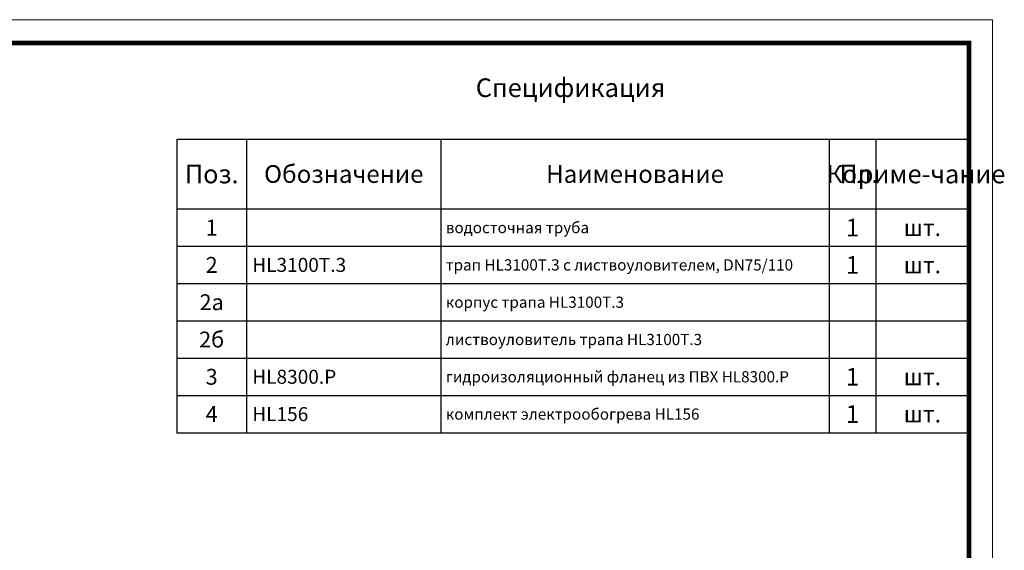
# Model space of a CAD drawing. Units: millimetres. Extents: x 2673 to 4786, y 0 to 1485.
# Drawn here: x 3729 to 4786, y 916 to 1485 of the extents above; entities that cross this region are included whole.
import ezdxf

# ---------------------------------------------------------------- set-up
doc = ezdxf.new("R2010")
doc.units = ezdxf.units.MM
doc.layers.add('Рамка', color=7, linetype='Continuous', lineweight=50)
doc.layers.add('текст', color=1, linetype='Continuous', lineweight=25)
doc.styles.add('ГОСТ 2.304', font='isocpeui.ttf')

# ---------------------------------------------------------------- blocks, each defined once
blk = doc.blocks.new('*T21')
at = {"layer": 'Рамка', "color": 0, "linetype": 'ByBlock', "lineweight": -2, "transparency": 16777216}
for p, q in [((0, 0), (850, 0)), ((0, 0), (0, -240)), ((75, 0), (75, -240)), ((283.5, 0), (283.5, -240)), ((700, 0), (700, -240)), ((750, 0), (750, -240)), ((850, 0), (850, -240)), ((0, -40), (850, -40)), ((0, -80), (850, -80)), ((0, -120), (850, -120)), ((0, -160), (850, -160)), ((0, -200), (850, -200)), ((0, -240), (850, -240))]:
    blk.add_line(p, q, dxfattribs=at)
at = {"layer": 'Рамка', "color": 0, "transparency": 16777216, "style": 'ГОСТ 2.304'}
for s, insert, char_height, width, attachment_point in [('{\\C1;1', (725, -20), 19, 47, 5), ('{\\C1;1', (37.5, -20), 17, 72, 5), ('{\\C1; водосточная труба}', (285, -20), 12, 413.5, 4), ('{\\C1;шт.}', (800, -20), 18, 97, 5), ('{\\C1;2', (37.5, -60), 17, 72, 5), ('{\\C1; HL3100Т.3}', (76.5, -60), 15, 205.5, 4), ('{\\C1;1', (725, -60), 19, 47, 5), ('\\A1;{\\C1; трап HL3100Т.3 с листвоуловителем, DN75/110}', (285, -60), 12, 413.5, 4), ('{\\C1;шт.}', (800, -60), 18, 97, 5), ('{\\C1;2а}', (37.5, -100), 17, 72, 5), ('{\\C1; корпус трапа HL3100Т.3}', (285, -100), 12, 413.5, 4), ('{\\C1;2б}', (37.5, -140), 17, 72, 5), ('{\\C1; листвоуловитель трапа HL3100Т.3}', (285, -140), 12, 413.5, 4), ('{\\C1;3}', (37.5, -180), 17, 72, 5), ('{\\C1; HL8300.Р}', (76.5, -180), 15, 205.5, 4), ('{\\C1; гидроизоляционный фланец из ПВХ HL8300.Р}', (285, -180), 12, 413.5, 4), ('{\\C1;1', (725, -180), 19, 47, 5), ('{\\C1;шт.}', (800, -180), 18, 97, 5), ('{\\C1;1', (725, -220), 19, 47, 5), ('{\\C1;4}', (37.5, -220), 17, 72, 5), ('{\\C1; HL156}', (76.5, -220), 15, 205.5, 4), ('{\\C1; комплект электрообогрева HL156}', (285, -220), 12, 413.5, 4), ('{\\C1;шт.}', (800, -220), 18, 97, 5)]:
    blk.add_mtext(s, dxfattribs=dict(at, insert=insert, char_height=char_height, width=width, attachment_point=attachment_point))
blk = doc.blocks.new('*T22')
at = {"layer": 'Рамка', "color": 0, "linetype": 'ByBlock', "lineweight": -2, "transparency": 16777216}
for p, q in [((0, 0), (850, 0)), ((0, 0), (0, -75)), ((75, 0), (75, -75)), ((283.5, 0), (283.5, -75)), ((700, 0), (700, -75)), ((750, 0), (750, -75)), ((850, 0), (850, -75)), ((0, -75), (850, -75))]:
    blk.add_line(p, q, dxfattribs=at)
at = {"layer": 'Рамка', "color": 0, "transparency": 16777216, "attachment_point": 5, "style": 'ГОСТ 2.304'}
for s, insert, char_height, width in [('{\\C1;Поз.}', (37.5, -37.5), 20, 72), ('{\\C1;Обозначение}', (179.25, -37.5), 19, 205.5), ('{\\C1;Наименование}', (491.75, -37.5), 19, 413.5), ('{\\C1;Кол.}', (725, -37.5), 19, 47), ('{\\C1;Приме-чание}', (800, -37.5), 19.9998, 97)]:
    blk.add_mtext(s, dxfattribs=dict(at, insert=insert, char_height=char_height, width=width))

msp = doc.modelspace()

# ---------------------------------------------------------------- linework, layer by layer
at = {"layer": 'Рамка', "lineweight": 0}
msp.add_lwpolyline([(2672.932, 1485), (4772.932, 1485), (4772.932, 0), (2672.932, 0)], close=True, dxfattribs=at)
at = {"layer": 'Рамка', "ltscale": 3, "const_width": 5}
msp.add_lwpolyline([(2772.932, 25), (4747.932, 25), (4747.932, 1460), (2772.932, 1460)], close=True, dxfattribs=at)

# ---------------------------------------------------------------- block references
for name, p in [('*T22', (3897.812, 1357)), ('*T21', (3897.812, 1282))]:
    msp.add_blockref(name, p)

# ---------------------------------------------------------------- texts
at = {"layer": 'текст', "lineweight": 35, "style": 'ГОСТ 2.304'}
msp.add_text('Спецификация', height=20, dxfattribs=at).set_placement((4218.636, 1402.047))

doc.saveas('drawing.dxf')
